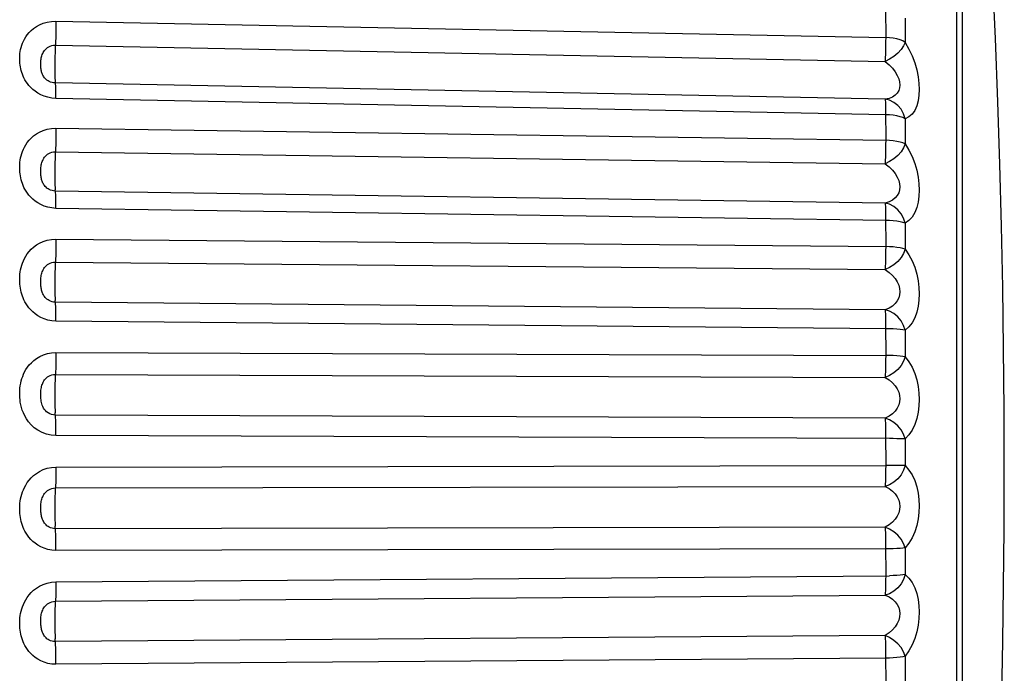
# Model space of a CAD drawing. Units: millimetres. Extents: x -89 to 767, y -135 to 626.
# Drawn here: x 583 to 590, y 287 to 292 of the extents above; entities that cross this region are included whole.
import ezdxf

# ---------------------------------------------------------------- set-up
doc = ezdxf.new("R2010")
doc.units = ezdxf.units.MM
doc.header["$LTSCALE"] = 30.734
doc.layers.get('0').update_dxf_attribs({"linetype": 'CONTINUOUS'})

msp = doc.modelspace()

# ---------------------------------------------------------------- linework, layer by layer
at = {"color": 7}
for p, q in [((590.0526, 295.4049), (590.0526, 280.9866)), ((590.098, 282.4744), (590.098, 295.2616)), ((589.5175, 291.6845), (589.5176, 291.4721)), ((583.2433, 291.5952), (589.5176, 291.4721)), ((589.664, 291.6181), (589.664, 291.4352)), ((583.2388, 291.4135), (589.513, 291.2902)), ((589.513, 291.0044), (583.2388, 291.1276)), ((589.5176, 290.8874), (583.2433, 291.0109)), ((589.5175, 290.9165), (589.5176, 290.6945)), ((589.664, 290.8571), (589.664, 290.6663)), ((583.2433, 290.785), (589.5176, 290.6945)), ((583.2388, 290.6064), (589.513, 290.5156)), ((589.513, 290.2194), (583.2388, 290.31)), ((589.5176, 290.0883), (583.2433, 290.1792)), ((589.5175, 290.1186), (589.5176, 289.8895)), ((589.664, 290.067), (589.664, 289.8704)), ((583.2433, 289.9465), (589.5176, 289.8895)), ((583.2388, 289.7729), (589.513, 289.7157)), ((589.513, 289.4122), (583.2388, 289.4692)), ((589.5176, 289.2685), (583.2433, 289.3258)), ((589.5175, 289.2997), (589.5176, 289.0659)), ((589.664, 289.2564), (589.664, 289.0561)), ((583.2433, 289.0887), (589.5176, 289.0659)), ((583.2388, 288.9221), (589.513, 288.8991)), ((589.513, 288.5916), (583.2388, 288.6145)), ((589.5175, 288.4686), (589.5176, 288.2328)), ((589.664, 288.4342), (589.664, 288.2324)), ((583.2433, 288.2212), (589.5176, 288.2328)), ((583.2388, 288.0633), (589.513, 288.0747)), ((589.513, 287.7668), (583.2388, 287.7552)), ((589.5175, 287.6346), (589.5176, 287.3993)), ((589.5176, 287.6026), (583.2433, 287.5913)), ((589.664, 287.6093), (589.664, 287.4083)), ((583.2433, 287.3534), (589.5472, 287.3996)), ((583.2388, 287.2061), (589.513, 287.2518)), ((589.513, 286.9466), (583.2388, 286.9007)), ((589.5175, 286.8067), (589.5176, 286.5746)), ((589.5176, 286.7749), (583.2433, 286.7292)), ((589.664, 286.7909), (589.664, 286.5928))]:
    msp.add_line(p, q, dxfattribs=at)
for points in [[(590.4147, 288.1957), (590.4134, 288.656), (590.4093, 289.1182), (590.4026, 289.5801), (590.3931, 290.0442), (590.3807, 290.5124), (590.3654, 290.9851), (590.3471, 291.4633), (590.3255, 291.9474), (590.3007, 292.438), (590.2723, 292.9355), (590.2403, 293.4408), (590.2046, 293.9533), (590.1649, 294.4725), (590.1211, 294.9996), (590.098, 295.2616)], [(583.2433, 291.0109), (583.2112, 291.0137), (583.1812, 291.0193), (583.1533, 291.028), (583.1279, 291.0389), (583.1055, 291.0512), (583.0855, 291.0646), (583.0679, 291.0788), (583.0524, 291.0935), (583.0388, 291.1083), (583.0271, 291.1231), (583.0172, 291.1376), (583.0086, 291.1518), (583.0013, 291.1657), (582.9949, 291.1795), (582.9894, 291.1933), (582.9846, 291.2071), (582.9805, 291.2211), (582.9771, 291.2353), (582.9743, 291.2495), (582.9721, 291.2637), (582.9705, 291.2779), (582.9695, 291.2922), (582.9691, 291.3064), (582.9692, 291.3207), (582.9699, 291.3352), (582.9712, 291.3501), (582.9733, 291.3655), (582.9761, 291.3811), (582.9799, 291.3968), (582.9845, 291.4126), (582.99, 291.4281), (582.9967, 291.4438), (583.0047, 291.4598), (583.0143, 291.4759), (583.0258, 291.4924), (583.0395, 291.5089), (583.0554, 291.5251), (583.0739, 291.5407), (583.0951, 291.5553), (583.1192, 291.5685), (583.1467, 291.5798), (583.1769, 291.5886), (583.209, 291.5936), (583.2433, 291.5952)], [(583.2433, 291.5952), (583.2432, 291.5651), (583.2428, 291.5335), (583.2422, 291.5016), (583.2413, 291.4703), (583.2401, 291.4406)], [(583.2401, 291.4406), (583.2375, 291.3873), (583.2363, 291.3588), (583.2354, 291.3287), (583.2347, 291.298), (583.2343, 291.2674), (583.2342, 291.238), (583.2343, 291.2105), (583.2347, 291.1858), (583.2354, 291.1646), (583.2363, 291.1475), (583.2375, 291.135)], [(589.5176, 291.4721), (589.5175, 291.4419), (589.5171, 291.4103), (589.5164, 291.3784), (589.5155, 291.347), (589.5144, 291.3173), (589.513, 291.2902)], [(589.664, 291.4352), (589.6526, 291.4077), (589.6337, 291.3804), (589.6092, 291.3535), (589.58, 291.3288), (589.5469, 291.3078), (589.513, 291.2902)], [(589.664, 291.4352), (589.647, 291.4455), (589.6262, 291.4541), (589.602, 291.4613), (589.5754, 291.4668), (589.5472, 291.4704), (589.5176, 291.4721)], [(589.664, 291.4352), (589.6928, 291.3848), (589.7171, 291.3331), (589.7371, 291.2796), (589.7525, 291.2262), (589.7631, 291.1744), (589.7693, 291.1248), (589.7714, 291.0785), (589.7693, 291.0349), (589.763, 290.9931), (589.7523, 290.9546), (589.7369, 290.9205), (589.717, 290.8921), (589.6927, 290.8711), (589.664, 290.8571)], [(583.2388, 291.1276), (583.2259, 291.1286), (583.2139, 291.1309), (583.2027, 291.1344), (583.1925, 291.1388), (583.1835, 291.1438), (583.1755, 291.1492), (583.1684, 291.155), (583.1622, 291.1611), (583.1567, 291.1673), (583.152, 291.1735), (583.1479, 291.1797), (583.1445, 291.1859), (583.1415, 291.192), (583.1389, 291.1983), (583.1366, 291.2046), (583.1346, 291.2112), (583.1329, 291.2181), (583.1315, 291.2252), (583.1303, 291.2327), (583.1294, 291.2403), (583.1288, 291.2482), (583.1283, 291.2563), (583.1281, 291.2645), (583.1282, 291.2729), (583.1285, 291.2815), (583.1291, 291.2903), (583.1299, 291.2993), (583.1311, 291.3084), (583.1327, 291.3173), (583.1346, 291.326), (583.1369, 291.3343), (583.1396, 291.3425), (583.1429, 291.3507), (583.1468, 291.3587), (583.1514, 291.3667), (583.1569, 291.3745), (583.1634, 291.3821), (583.1708, 291.3892), (583.1793, 291.3958), (583.189, 291.4017), (583.2, 291.4067), (583.2122, 291.4105), (583.2251, 291.4128), (583.2388, 291.4135)], [(589.513, 291.2902), (589.543, 291.2652), (589.5684, 291.2389), (589.5891, 291.2121), (589.6052, 291.1855), (589.6163, 291.1598), (589.6228, 291.1352), (589.625, 291.1124), (589.6228, 291.0908), (589.6162, 291.0703), (589.6051, 291.0514), (589.589, 291.0347), (589.5683, 291.021), (589.543, 291.0106), (589.513, 291.0044)], [(583.2433, 291.0108), (583.2432, 291.0398), (583.2428, 291.066), (583.2422, 291.0884), (583.2413, 291.1066), (583.2401, 291.1198), (583.2375, 291.135)], [(589.664, 290.8571), (589.6526, 290.8942), (589.6337, 290.9284), (589.6092, 290.9576), (589.58, 290.9807), (589.5469, 290.9965), (589.513, 291.0044)], [(589.513, 291.0044), (589.5144, 290.9966), (589.5155, 290.9833), (589.5164, 290.9652), (589.5171, 290.9426), (589.5175, 290.9165)], [(589.664, 290.8571), (589.647, 290.8654), (589.6262, 290.8726), (589.6021, 290.8786), (589.5754, 290.8831), (589.547, 290.8861), (589.5176, 290.8874)], [(583.2433, 290.1792), (583.2112, 290.1819), (583.1812, 290.1875), (583.1533, 290.1963), (583.1279, 290.2074), (583.1054, 290.22), (583.0855, 290.2338), (583.0679, 290.2483), (583.0524, 290.2634), (583.0388, 290.2787), (583.0271, 290.2939), (583.0171, 290.3088), (583.0086, 290.3235), (583.0013, 290.3378), (582.9949, 290.352), (582.9894, 290.3662), (582.9846, 290.3805), (582.9805, 290.395), (582.9771, 290.4097), (582.9743, 290.4244), (582.9721, 290.4391), (582.9705, 290.4538), (582.9695, 290.4685), (582.9691, 290.4833), (582.9692, 290.4981), (582.9699, 290.5132), (582.9712, 290.5286), (582.9733, 290.5446), (582.9761, 290.5609), (582.9799, 290.5772), (582.9845, 290.5936), (582.99, 290.6098), (582.9967, 290.626), (583.0047, 290.6427), (583.0143, 290.6596), (583.0258, 290.6768), (583.0395, 290.694), (583.0554, 290.7109), (583.0739, 290.7272), (583.0951, 290.7426), (583.1192, 290.7565), (583.1467, 290.7684), (583.1769, 290.7777), (583.209, 290.7831), (583.2433, 290.785)], [(583.2433, 290.785), (583.2432, 290.7539), (583.2428, 290.722), (583.2422, 290.6903), (583.2413, 290.6599), (583.2401, 290.6316)], [(589.5176, 290.6945), (589.5175, 290.6633), (589.5171, 290.6314), (589.5164, 290.5997), (589.5155, 290.5692), (589.5144, 290.5409), (589.513, 290.5156)], [(589.664, 290.6663), (589.647, 290.6742), (589.6262, 290.6807), (589.602, 290.6862), (589.5754, 290.6905), (589.5472, 290.6931), (589.5176, 290.6945)], [(583.2388, 290.31), (583.2259, 290.311), (583.2139, 290.3134), (583.2027, 290.3169), (583.1925, 290.3215), (583.1835, 290.3266), (583.1755, 290.3323), (583.1684, 290.3383), (583.1622, 290.3446), (583.1567, 290.3511), (583.152, 290.3576), (583.1479, 290.3641), (583.1445, 290.3706), (583.1415, 290.3771), (583.1389, 290.3836), (583.1366, 290.3903), (583.1346, 290.3973), (583.1329, 290.4045), (583.1315, 290.412), (583.1303, 290.4198), (583.1294, 290.4278), (583.1288, 290.436), (583.1283, 290.4444), (583.1281, 290.453), (583.1282, 290.4617), (583.1285, 290.4706), (583.1291, 290.4797), (583.1299, 290.4889), (583.1311, 290.4982), (583.1327, 290.5073), (583.1346, 290.5162), (583.1369, 290.5248), (583.1396, 290.5331), (583.1429, 290.5415), (583.1468, 290.5497), (583.1514, 290.5579), (583.157, 290.5659), (583.1634, 290.5737), (583.1708, 290.581), (583.1793, 290.5879), (583.189, 290.594), (583.2, 290.5992), (583.2122, 290.6032), (583.2251, 290.6056), (583.2388, 290.6064)], [(583.2401, 290.6316), (583.2375, 290.5821), (583.2363, 290.5549), (583.2354, 290.5257), (583.2347, 290.4953), (583.2343, 290.4645), (583.2342, 290.4342), (583.2343, 290.4054), (583.2347, 290.3789), (583.2354, 290.3555), (583.2363, 290.3359), (583.2375, 290.3205)], [(589.664, 290.6663), (589.6526, 290.6364), (589.6337, 290.607), (589.6092, 290.5788), (589.58, 290.5535), (589.5469, 290.5324), (589.513, 290.5156)], [(589.664, 290.6663), (589.6927, 290.6197), (589.717, 290.5709), (589.7369, 290.5193), (589.7523, 290.467), (589.763, 290.4155), (589.7693, 290.3654), (589.7714, 290.3175), (589.7693, 290.2716), (589.7631, 290.2271), (589.7525, 290.1853), (589.7371, 290.1469), (589.7171, 290.1135), (589.6928, 290.0871), (589.664, 290.067)], [(589.513, 290.5156), (589.5429, 290.4926), (589.5682, 290.4679), (589.589, 290.4421), (589.605, 290.4161), (589.6162, 290.3906), (589.6227, 290.3657), (589.625, 290.3421), (589.6228, 290.3194), (589.6163, 290.2975), (589.6052, 290.277), (589.5892, 290.2581), (589.5684, 290.2418), (589.543, 290.2287), (589.513, 290.2194)], [(583.2433, 290.1792), (583.2432, 290.2094), (583.2428, 290.2373), (583.2422, 290.262), (583.2413, 290.2828), (583.2401, 290.299), (583.2375, 290.3205)], [(589.664, 290.067), (589.6526, 290.104), (589.6337, 290.1384), (589.6092, 290.1684), (589.58, 290.1925), (589.5469, 290.2097), (589.513, 290.2194)], [(589.513, 290.2194), (589.5144, 290.2083), (589.5155, 290.1921), (589.5164, 290.1713), (589.5171, 290.1466), (589.5175, 290.1186)], [(589.664, 290.067), (589.647, 290.0729), (589.6262, 290.0779), (589.6021, 290.0821), (589.5754, 290.0853), (589.547, 290.0874), (589.5176, 290.0883)], [(583.2433, 289.3258), (583.2112, 289.3283), (583.1812, 289.3339), (583.1533, 289.3428), (583.1279, 289.354), (583.1054, 289.3666), (583.0855, 289.3806), (583.0679, 289.3953), (583.0524, 289.4107), (583.0388, 289.4262), (583.0271, 289.4417), (583.0171, 289.4569), (583.0086, 289.4718), (583.0013, 289.4864), (582.9949, 289.5009), (582.9894, 289.5154), (582.9846, 289.53), (582.9805, 289.5448), (582.9771, 289.5598), (582.9743, 289.5748), (582.9721, 289.5899), (582.9705, 289.6049), (582.9695, 289.62), (582.9691, 289.6351), (582.9692, 289.6503), (582.9699, 289.6658), (582.9712, 289.6816), (582.9733, 289.698), (582.9761, 289.7147), (582.9799, 289.7314), (582.9845, 289.7483), (582.99, 289.7649), (582.9967, 289.7817), (583.0047, 289.7988), (583.0143, 289.8162), (583.0258, 289.8339), (583.0395, 289.8517), (583.0554, 289.8692), (583.0739, 289.886), (583.0951, 289.902), (583.1192, 289.9164), (583.1467, 289.9288), (583.1769, 289.9385), (583.209, 289.9443), (583.2433, 289.9465)], [(583.2433, 289.9465), (583.2432, 289.9148), (583.2428, 289.8829), (583.2422, 289.8518), (583.2413, 289.8225), (583.2401, 289.7959)], [(589.5176, 289.8895), (589.5175, 289.8578), (589.5171, 289.8258), (589.5164, 289.7947), (589.5155, 289.7654), (589.5144, 289.7388), (589.513, 289.7157)], [(589.664, 289.8704), (589.6526, 289.8383), (589.6337, 289.8072), (589.6092, 289.778), (589.58, 289.7523), (589.5469, 289.7315), (589.513, 289.7157)], [(589.664, 289.8704), (589.647, 289.8758), (589.6262, 289.8802), (589.602, 289.8839), (589.5754, 289.8868), (589.5472, 289.8885), (589.5176, 289.8895)], [(589.664, 289.8704), (589.6927, 289.8278), (589.717, 289.7823), (589.7369, 289.7331), (589.7523, 289.6822), (589.763, 289.6315), (589.7693, 289.5812), (589.7714, 289.5326), (589.7693, 289.4852), (589.7631, 289.4385), (589.7525, 289.3937), (589.7371, 289.3516), (589.7171, 289.3137), (589.6928, 289.2822), (589.664, 289.2564)], [(583.2401, 289.7959), (583.2375, 289.7507), (583.2363, 289.7252), (583.2354, 289.6972), (583.2347, 289.6673), (583.2343, 289.6366), (583.2342, 289.606), (583.2343, 289.5762), (583.2347, 289.5482), (583.2354, 289.5228), (583.2363, 289.5008), (583.2375, 289.4827)], [(583.2388, 289.4692), (583.2259, 289.4702), (583.2139, 289.4726), (583.2027, 289.4762), (583.1925, 289.4808), (583.1835, 289.4861), (583.1755, 289.4919), (583.1684, 289.4981), (583.1622, 289.5046), (583.1567, 289.5113), (583.152, 289.518), (583.1479, 289.5247), (583.1445, 289.5315), (583.1415, 289.5382), (583.1389, 289.545), (583.1366, 289.552), (583.1346, 289.5592), (583.1329, 289.5667), (583.1315, 289.5744), (583.1303, 289.5825), (583.1294, 289.5908), (583.1288, 289.5993), (583.1283, 289.608), (583.1281, 289.6168), (583.1282, 289.6257), (583.1285, 289.6348), (583.1291, 289.644), (583.1299, 289.6534), (583.1311, 289.6628), (583.1327, 289.672), (583.1346, 289.681), (583.1369, 289.6897), (583.1396, 289.6981), (583.1429, 289.7066), (583.1468, 289.7149), (583.1514, 289.7232), (583.157, 289.7314), (583.1634, 289.7393), (583.1708, 289.7468), (583.1793, 289.7537), (583.189, 289.76), (583.2, 289.7654), (583.2122, 289.7695), (583.2251, 289.772), (583.2388, 289.7729)], [(589.513, 289.7157), (589.5429, 289.6948), (589.5682, 289.6718), (589.589, 289.6473), (589.605, 289.6221), (589.6162, 289.5969), (589.6227, 289.572), (589.625, 289.548), (589.6228, 289.5246), (589.6163, 289.5016), (589.6052, 289.4795), (589.5892, 289.4588), (589.5684, 289.4402), (589.543, 289.4244), (589.513, 289.4122)], [(583.2433, 289.3258), (583.2432, 289.3569), (583.2428, 289.3863), (583.2422, 289.413), (583.2413, 289.4362), (583.2401, 289.4551), (583.2375, 289.4827)], [(589.513, 289.4122), (589.5144, 289.3981), (589.5155, 289.3791), (589.5164, 289.3558), (589.5171, 289.3291), (589.5175, 289.2997)], [(589.664, 289.2564), (589.6526, 289.2929), (589.6337, 289.3272), (589.6092, 289.3575), (589.58, 289.3825), (589.5469, 289.4009), (589.513, 289.4122)], [(589.664, 289.2564), (589.647, 289.2597), (589.6262, 289.2626), (589.6021, 289.265), (589.5754, 289.2668), (589.547, 289.268), (589.5176, 289.2685)], [(583.2433, 288.46), (583.2071, 288.4627), (583.1722, 288.4703), (583.1379, 288.4832), (583.1062, 288.5), (583.079, 288.5197), (583.0556, 288.5412), (583.0363, 288.5633), (583.0204, 288.5859), (583.0074, 288.6084), (582.9969, 288.6307), (582.9886, 288.6524), (582.9822, 288.6733), (582.9774, 288.6932), (582.9739, 288.7123), (582.9715, 288.7302), (582.97, 288.7476), (582.9692, 288.7648), (582.9691, 288.7821), (582.9698, 288.8002), (582.9712, 288.8186), (582.9736, 288.8372), (582.9769, 288.8556), (582.981, 288.8733), (582.9859, 288.8905), (582.9916, 288.9073), (582.9984, 288.924), (583.0066, 288.9412), (583.0164, 288.9586), (583.0281, 288.9764), (583.0418, 288.9941), (583.0578, 289.0115), (583.0762, 289.0283), (583.0973, 289.0442), (583.1212, 289.0585), (583.1484, 289.0709), (583.1781, 289.0806), (583.2097, 289.0864), (583.2433, 289.0887)], [(583.2433, 289.0887), (583.2432, 289.0568), (583.2428, 289.0253), (583.2422, 288.9951), (583.2413, 288.9673), (583.2401, 288.9427)], [(589.5176, 289.0659), (589.5175, 289.034), (589.5171, 289.0024), (589.5164, 288.9722), (589.5155, 288.9443), (589.5144, 288.9197), (589.513, 288.8991)], [(589.664, 289.0561), (589.6526, 289.0223), (589.6337, 288.9898), (589.6092, 288.9599), (589.58, 288.934), (589.5469, 288.9137), (589.513, 288.8991)], [(589.664, 289.0561), (589.647, 289.059), (589.6262, 289.0611), (589.602, 289.063), (589.5754, 289.0645), (589.5472, 289.0654), (589.5176, 289.0659)], [(589.664, 289.0561), (589.6927, 289.0182), (589.717, 288.9764), (589.7369, 288.93), (589.7523, 288.8812), (589.763, 288.8317), (589.7693, 288.7819), (589.7714, 288.733), (589.7693, 288.6847), (589.7631, 288.6362), (589.7525, 288.589), (589.7371, 288.5436), (589.7171, 288.5017), (589.6928, 288.4655), (589.664, 288.4342)], [(583.2388, 288.6145), (583.2244, 288.6156), (583.2103, 288.6188), (583.1965, 288.6241), (583.1838, 288.6312), (583.1728, 288.6395), (583.1634, 288.6487), (583.1557, 288.6584), (583.1492, 288.6685), (583.1439, 288.6788), (583.1397, 288.6893), (583.1363, 288.6999), (583.1336, 288.7104), (583.1317, 288.7209), (583.1302, 288.7312), (583.1292, 288.7412), (583.1285, 288.7512), (583.1282, 288.7612), (583.1282, 288.7714), (583.1284, 288.782), (583.1291, 288.7926), (583.1301, 288.8031), (583.1314, 288.8134), (583.1331, 288.8229), (583.1352, 288.8319), (583.1375, 288.8404), (583.1403, 288.8487), (583.1437, 288.8569), (583.1476, 288.8651), (583.1524, 288.8733), (583.1579, 288.8813), (583.1643, 288.889), (583.1718, 288.8964), (583.1802, 288.9032), (583.1898, 288.9093), (583.2007, 288.9146), (583.2126, 288.9187), (583.2253, 288.9212), (583.2388, 288.9221)], [(583.2401, 288.9427), (583.2375, 288.9023), (583.2363, 288.8788), (583.2354, 288.8522), (583.2347, 288.8233), (583.2343, 288.7931), (583.2342, 288.7622), (583.2343, 288.7318), (583.2347, 288.7026), (583.2354, 288.6755), (583.2363, 288.6514), (583.2375, 288.6308)], [(589.513, 288.8991), (589.5429, 288.8806), (589.5682, 288.8595), (589.589, 288.8365), (589.605, 288.8124), (589.6162, 288.7878), (589.6227, 288.7632), (589.625, 288.7391), (589.6228, 288.7152), (589.6163, 288.6913), (589.6052, 288.668), (589.5892, 288.6456), (589.5684, 288.6249), (589.543, 288.6067), (589.513, 288.5916)], [(583.2433, 288.46), (583.2432, 288.4917), (583.2428, 288.5222), (583.2422, 288.5506), (583.2413, 288.576), (583.2401, 288.5975), (583.2375, 288.6308)], [(589.513, 288.5916), (589.5144, 288.5746), (589.5155, 288.553), (589.5164, 288.5276), (589.5171, 288.4992), (589.5175, 288.4686)], [(589.664, 288.4342), (589.6526, 288.4698), (589.6337, 288.5035), (589.6092, 288.5339), (589.58, 288.5595), (589.5469, 288.5788), (589.513, 288.5916)], [(589.664, 288.4342), (589.647, 288.4349), (589.6262, 288.4356), (589.6021, 288.4361), (589.5754, 288.4365), (589.547, 288.4368), (583.2433, 288.46)], [(583.2433, 287.5913), (583.2112, 287.5935), (583.1812, 287.5988), (583.1533, 287.6074), (583.1279, 287.6184), (583.1054, 287.631), (583.0855, 287.6448), (583.0679, 287.6595), (583.0524, 287.6748), (583.0388, 287.6903), (583.0271, 287.7058), (583.0171, 287.721), (583.0086, 287.736), (583.0013, 287.7507), (582.9949, 287.7653), (582.9894, 287.7799), (582.9846, 287.7946), (582.9805, 287.8096), (582.9771, 287.8246), (582.9743, 287.8398), (582.9721, 287.8551), (582.9705, 287.8703), (582.9695, 287.8856), (582.9691, 287.9009), (582.9692, 287.9163), (582.9699, 287.9321), (582.9712, 287.9481), (582.9733, 287.9648), (582.9761, 287.9818), (582.9799, 287.9989), (582.9845, 288.0161), (582.99, 288.0331), (582.9967, 288.0502), (583.0047, 288.0678), (583.0143, 288.0856), (583.0258, 288.1038), (583.0395, 288.1221), (583.0554, 288.1401), (583.0739, 288.1575), (583.0951, 288.174), (583.1192, 288.189), (583.1467, 288.2021), (583.1769, 288.2123), (583.209, 288.2186), (583.2433, 288.2212)], [(583.2433, 288.2212), (583.2432, 288.1894), (583.2428, 288.1585), (583.2422, 288.1296), (583.2413, 288.1036), (583.2401, 288.0813)], [(589.5176, 288.2328), (589.5175, 288.201), (589.5171, 288.1701), (589.5164, 288.1412), (589.5155, 288.1151), (589.5144, 288.0927), (589.513, 288.0748)], [(589.664, 288.2324), (589.6526, 288.1972), (589.6337, 288.1637), (589.6092, 288.1334), (589.58, 288.1077), (589.5469, 288.0881), (589.513, 288.0748)], [(589.6262, 288.2326), (589.5754, 288.2328), (589.5472, 288.2327), (589.5176, 288.2328)], [(589.664, 288.2324), (589.647, 288.2327), (589.6262, 288.2326)], [(589.664, 288.2324), (589.6927, 288.1994), (589.717, 288.1619), (589.7369, 288.1189), (589.7523, 288.0727), (589.763, 288.025), (589.7693, 287.9762), (589.7714, 287.9276), (589.7693, 287.8787), (589.7631, 287.8292), (589.7525, 287.78), (589.7371, 287.7319), (589.7171, 287.6864), (589.6928, 287.6458), (589.664, 287.6093)], [(590.098, 281.1299), (590.1104, 281.2691), (590.144, 281.6619), (590.1748, 282.044), (590.2033, 282.421), (590.2297, 282.7927), (590.2542, 283.1628), (590.2768, 283.5306), (590.2976, 283.897), (590.3167, 284.2627), (590.334, 284.6267), (590.3497, 284.9921), (590.3637, 285.358), (590.3762, 285.7293), (590.3871, 286.1076), (590.3964, 286.4969), (590.4041, 286.9011), (590.4098, 287.3192), (590.4134, 287.7504), (590.4147, 288.1957)], [(583.2401, 288.0813), (583.2375, 288.0461), (583.2363, 288.0248), (583.2354, 288), (583.2347, 287.9724), (583.2343, 287.9429), (583.2342, 287.9123), (583.2343, 287.8815), (583.2347, 287.8515), (583.2354, 287.823), (583.2363, 287.797), (583.2375, 287.7742)], [(589.513, 288.0747), (589.5429, 288.0589), (589.5682, 288.0399), (589.589, 288.0187), (589.605, 287.9959), (589.6162, 287.9723), (589.6227, 287.9482), (589.625, 287.9242), (589.6228, 287.9001), (589.6163, 287.8756), (589.6052, 287.8513), (589.5892, 287.8275), (589.5684, 287.8049), (589.543, 287.7845), (589.513, 287.7668)], [(583.2388, 287.7552), (583.2259, 287.756), (583.2139, 287.7584), (583.2027, 287.762), (583.1925, 287.7666), (583.1835, 287.7719), (583.1755, 287.7778), (583.1684, 287.7842), (583.1622, 287.7909), (583.1567, 287.7977), (583.152, 287.8047), (583.1479, 287.8117), (583.1445, 287.8187), (583.1415, 287.8256), (583.1389, 287.8327), (583.1366, 287.84), (583.1346, 287.8475), (583.1329, 287.8553), (583.1315, 287.8634), (583.1303, 287.8717), (583.1294, 287.8803), (583.1288, 287.8891), (583.1283, 287.8979), (583.1281, 287.9069), (583.1282, 287.9159), (583.1285, 287.9251), (583.1291, 287.9344), (583.1299, 287.9437), (583.1311, 287.9531), (583.1327, 287.9622), (583.1346, 287.9712), (583.1369, 287.9797), (583.1396, 287.9881), (583.1429, 287.9964), (583.1468, 288.0047), (583.1514, 288.013), (583.157, 288.0211), (583.1634, 288.029), (583.1708, 288.0365), (583.1793, 288.0436), (583.189, 288.0499), (583.2, 288.0554), (583.2122, 288.0597), (583.2251, 288.0624), (583.2388, 288.0633)], [(583.2433, 287.5913), (583.2432, 287.6232), (583.2428, 287.6546), (583.2422, 287.6844), (583.2413, 287.7116), (583.2401, 287.7355), (583.2375, 287.7742)], [(589.513, 287.7668), (589.5144, 287.747), (589.5155, 287.7231), (589.5164, 287.6958), (589.5171, 287.666), (589.5175, 287.6346)], [(589.664, 287.6093), (589.6526, 287.6437), (589.6337, 287.6765), (589.6092, 287.7066), (589.58, 287.7325), (589.5469, 287.7526), (589.513, 287.7668)], [(589.664, 287.6093), (589.647, 287.6075), (589.6262, 287.6059), (589.6021, 287.6046), (589.5754, 287.6036), (589.547, 287.6029), (589.5176, 287.6026)], [(589.664, 287.4083), (589.6526, 287.372), (589.6337, 287.3379), (589.6092, 287.3075), (589.58, 287.2823), (589.5469, 287.2636), (589.513, 287.2518)], [(589.664, 287.4083), (589.647, 287.406), (589.6262, 287.4037), (589.602, 287.4019), (589.5754, 287.4006), (589.5472, 287.3996)], [(589.664, 287.4083), (589.6927, 287.3807), (589.717, 287.3477), (589.7369, 287.3087), (589.7523, 287.2656), (589.763, 287.2201), (589.7693, 287.1728), (589.7714, 287.1251), (589.7693, 287.0763), (589.7631, 287.0261), (589.7525, 286.9756), (589.7371, 286.9252), (589.7171, 286.8766), (589.6928, 286.8321), (589.664, 286.7909)], [(583.2433, 286.7292), (583.2112, 286.7313), (583.1812, 286.7363), (583.1533, 286.7447), (583.1279, 286.7554), (583.1054, 286.7676), (583.0855, 286.7812), (583.0679, 286.7956), (583.0524, 286.8106), (583.0388, 286.8258), (583.0271, 286.8411), (583.0171, 286.8561), (583.0086, 286.8709), (583.0013, 286.8854), (582.9949, 286.8997), (582.9894, 286.9142), (582.9846, 286.9287), (582.9805, 286.9435), (582.9771, 286.9584), (582.9743, 286.9734), (582.9721, 286.9885), (582.9705, 287.0036), (582.9695, 287.0187), (582.9691, 287.0339), (582.9692, 287.0492), (582.9699, 287.0648), (582.9712, 287.0807), (582.9733, 287.0973), (582.9761, 287.1141), (582.9799, 287.1311), (582.9845, 287.1482), (582.99, 287.1651), (582.9967, 287.1821), (583.0047, 287.1996), (583.0143, 287.2173), (583.0258, 287.2355), (583.0395, 287.2537), (583.0554, 287.2717), (583.0739, 287.2891), (583.0951, 287.3057), (583.1192, 287.3207), (583.1467, 287.3338), (583.1769, 287.3442), (583.209, 287.3506), (583.2433, 287.3534)], [(583.2433, 287.3534), (583.2432, 287.322), (583.2428, 287.2922), (583.2422, 287.2649), (583.2413, 287.241), (583.2401, 287.2211)], [(589.5176, 287.3993), (589.5175, 287.3679), (589.5171, 287.3381), (589.5164, 287.3107), (589.5155, 287.2868), (589.5144, 287.2669), (589.513, 287.2518)], [(583.2388, 286.9007), (583.2259, 286.9015), (583.2139, 286.9037), (583.2027, 286.9073), (583.1925, 286.9119), (583.1835, 286.9171), (583.1755, 286.923), (583.1684, 286.9293), (583.1622, 286.936), (583.1567, 286.9428), (583.152, 286.9498), (583.1479, 286.9568), (583.1445, 286.9638), (583.1415, 286.9707), (583.1389, 286.9778), (583.1366, 286.9851), (583.1346, 286.9927), (583.1329, 287.0005), (583.1315, 287.0086), (583.1303, 287.017), (583.1294, 287.0256), (583.1288, 287.0343), (583.1283, 287.0431), (583.1281, 287.052), (583.1282, 287.061), (583.1285, 287.07), (583.1291, 287.0791), (583.1299, 287.0884), (583.1311, 287.0975), (583.1327, 287.1065), (583.1346, 287.1152), (583.1369, 287.1236), (583.1396, 287.1318), (583.1429, 287.14), (583.1468, 287.1481), (583.1514, 287.1562), (583.157, 287.1642), (583.1634, 287.1719), (583.1708, 287.1793), (583.1793, 287.1863), (583.189, 287.1926), (583.2, 287.198), (583.2122, 287.2023), (583.2251, 287.205), (583.2388, 287.2061)], [(583.2401, 287.2211), (583.2375, 287.1916), (583.2363, 287.1727), (583.2354, 287.1499), (583.2347, 287.124), (583.2343, 287.0955), (583.2342, 287.0655), (583.2343, 287.0347), (583.2347, 287.0041), (583.2354, 286.9746), (583.2363, 286.947), (583.2375, 286.9221)], [(589.513, 287.2518), (589.5429, 287.2386), (589.5682, 287.2221), (589.589, 287.2029), (589.605, 287.1817), (589.6162, 287.1592), (589.6227, 287.1359), (589.625, 287.1124), (589.6228, 287.0883), (589.6163, 287.0635), (589.6052, 287.0384), (589.5892, 287.0134), (589.5684, 286.9893), (589.543, 286.9667), (589.513, 286.9466)], [(583.2433, 286.7292), (583.2432, 286.7611), (583.2428, 286.7929), (583.2422, 286.8237), (583.2413, 286.8525), (583.2401, 286.8785), (583.2375, 286.9221)], [(589.513, 286.9466), (589.5144, 286.9243), (589.5155, 286.8983), (589.5164, 286.8694), (589.5171, 286.8386), (589.5175, 286.8067)], [(589.664, 286.7909), (589.6526, 286.8236), (589.6337, 286.8552), (589.6092, 286.8847), (589.58, 286.9105), (589.5469, 286.9312), (589.513, 286.9466)], [(589.664, 286.7909), (589.647, 286.7865), (589.6262, 286.7827), (589.6021, 286.7796), (589.5754, 286.7772), (589.547, 286.7756), (589.5176, 286.7749)]]:
    msp.add_lwpolyline(points, dxfattribs=at)

doc.saveas('drawing.dxf')
